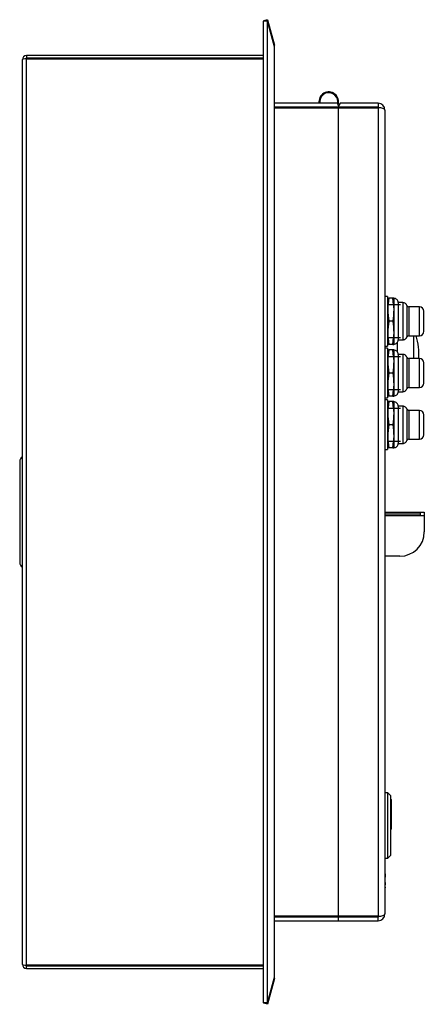
# Model space of a CAD drawing. Units: millimetres. Extents: x 6161 to 6673, y 4766 to 5394.
# Drawn here: x 6525 to 6673, y 5033 to 5394 of the extents above; entities that cross this region are included whole.
import ezdxf

# ---------------------------------------------------------------- set-up
doc = ezdxf.new("R2010")
doc.units = ezdxf.units.MM

msp = doc.modelspace()

# ---------------------------------------------------------------- linework, layer by layer
at = {"color": 7, "linetype": 'Continuous', "lineweight": 25}
for p, q in [((6615.8, 5394.36), (6614.35, 5393.97)), ((6614.35, 5393.97), (6614.4, 5393.79)), ((6614.35, 5033.61), (6614.35, 5393.79)), ((6615.8, 5393.79), (6614.35, 5393.79)), ((6615.8, 5394.36), (6618.32, 5384.95)), ((6615.8, 5033.61), (6615.8, 5393.79)), ((6618.32, 5384.39), (6615.8, 5393.79)), ((6618.32, 5384.95), (6618.18, 5384.92)), ((6618.39, 5384.44), (6618.31, 5384.44)), ((6618.32, 5043.01), (6618.32, 5384.39)), ((6618.39, 5042.96), (6618.39, 5384.44)), ((6614.35, 5381.2), (6527.39, 5381.2)), ((6527.39, 5381.2), (6527.39, 5380.2)), ((6614.35, 5380.2), (6527.39, 5380.2)), ((6525.89, 5047.7), (6525.89, 5379.7)), ((6527.39, 5047.38), (6527.39, 5380.02)), ((6527.39, 5380.02), (6614.35, 5380.02)), ((6641.53, 5363.7), (6618.39, 5363.7)), ((6641.89, 5362.2), (6618.39, 5362.2)), ((6618.39, 5362.02), (6641.89, 5362.02)), ((6620.69, 5362.2), (6620.69, 5362.02)), ((6634.69, 5362.2), (6634.69, 5362.02)), ((6635.46, 5362.02), (6635.33, 5362.2)), ((6635.58, 5362.2), (6635.72, 5362.02)), ((6640.86, 5362.02), (6641, 5362.2)), ((6641.89, 5362.7), (6641.53, 5363.7)), ((6641.6, 5363.49), (6641.69, 5364.25)), ((6642.47, 5363.7), (6641.89, 5362.7)), ((6641.89, 5362.7), (6641.89, 5362.2)), ((6656.39, 5362.2), (6641.89, 5362.2)), ((6641.89, 5065.38), (6641.89, 5362.02)), ((6641.89, 5362.02), (6656.39, 5362.02)), ((6656.39, 5363.7), (6642.47, 5363.7)), ((6655.89, 5362.2), (6655.89, 5362.02)), ((6656.39, 5363.7), (6656.39, 5362.2)), ((6656.39, 5362.02), (6656.39, 5065.38)), ((6658.89, 5361.2), (6658.89, 5066.2)), ((6659.89, 5292.8), (6658.89, 5292.8)), ((6659.89, 5292.8), (6659.89, 5279.15)), ((6659.96, 5292.2), (6659.89, 5291.95)), ((6659.96, 5292.2), (6660.31, 5292.2)), ((6661.77, 5292.2), (6660.31, 5292.2)), ((6661.98, 5289.7), (6661.77, 5292.2)), ((6662.15, 5292.1), (6662.15, 5275.3)), ((6665.45, 5290.55), (6663.74, 5290.55)), ((6663.74, 5290.55), (6663.74, 5276.85)), ((6664.59, 5289.7), (6659.89, 5289.7)), ((6671.59, 5289), (6667.69, 5289)), ((6673.19, 5286.9), (6673.19, 5287.26)), ((6661.77, 5283.7), (6660.31, 5283.7)), ((6659.89, 5279.15), (6659.89, 5274.6)), ((6659.89, 5277.7), (6664.59, 5277.7)), ((6659.89, 5275.45), (6659.96, 5275.2)), ((6661.77, 5275.2), (6661.98, 5277.7)), ((6663.39, 5275.87), (6663.39, 5272.53)), ((6663.74, 5276.85), (6665.45, 5276.85)), ((6667.69, 5278.4), (6671.59, 5278.4)), ((6669.39, 5278.4), (6669.39, 5270)), ((6658.89, 5274.6), (6659.89, 5274.6)), ((6659.89, 5273.8), (6658.89, 5273.8)), ((6659.89, 5273.8), (6659.89, 5260.15)), ((6659.96, 5273.2), (6659.89, 5272.95)), ((6659.96, 5273.2), (6660.31, 5273.2)), ((6661.77, 5275.2), (6660.31, 5275.2)), ((6661.77, 5273.2), (6660.31, 5273.2)), ((6661.98, 5270.7), (6661.77, 5273.2)), ((6662.15, 5273.1), (6662.15, 5256.3)), ((6664.59, 5270.7), (6659.89, 5270.7)), ((6665.45, 5271.55), (6663.74, 5271.55)), ((6663.74, 5271.55), (6663.74, 5257.85)), ((6671.59, 5270), (6667.69, 5270)), ((6673.19, 5267.9), (6673.19, 5268.26)), ((6661.77, 5264.7), (6660.31, 5264.7)), ((6659.89, 5260.15), (6659.89, 5255.6)), ((6659.89, 5258.7), (6664.59, 5258.7)), ((6661.77, 5256.2), (6661.98, 5258.7)), ((6663.74, 5257.85), (6665.45, 5257.85)), ((6667.69, 5259.4), (6671.59, 5259.4)), ((6658.89, 5255.6), (6659.89, 5255.6)), ((6659.89, 5254.8), (6658.89, 5254.8)), ((6659.89, 5256.45), (6659.96, 5256.2)), ((6659.89, 5254.8), (6659.89, 5241.15)), ((6659.96, 5254.2), (6659.89, 5253.95)), ((6659.96, 5254.2), (6660.31, 5254.2)), ((6661.77, 5256.2), (6660.31, 5256.2)), ((6661.77, 5254.2), (6660.31, 5254.2)), ((6661.98, 5251.7), (6661.77, 5254.2)), ((6662.15, 5254.1), (6662.15, 5237.3)), ((6664.59, 5251.7), (6659.89, 5251.7)), ((6665.45, 5252.55), (6663.74, 5252.55)), ((6663.74, 5252.55), (6663.74, 5238.85)), ((6671.59, 5251), (6667.69, 5251)), ((6673.19, 5248.9), (6673.19, 5249.26)), ((6661.77, 5245.7), (6660.31, 5245.7)), ((6659.89, 5241.15), (6659.89, 5236.6)), ((6659.89, 5239.7), (6664.59, 5239.7)), ((6661.77, 5237.2), (6661.98, 5239.7)), ((6667.69, 5240.4), (6671.59, 5240.4)), ((6658.89, 5236.6), (6659.89, 5236.6)), ((6659.89, 5237.45), (6659.96, 5237.2)), ((6661.77, 5237.2), (6660.31, 5237.2)), ((6663.74, 5238.85), (6665.45, 5238.85)), ((6524.89, 5232.2), (6524.89, 5195.2)), ((6658.89, 5213.63), (6673.34, 5213.63)), ((6658.89, 5213.34), (6671.84, 5213.34)), ((6658.89, 5212.67), (6671.84, 5212.67)), ((6658.89, 5212.38), (6673.34, 5212.38)), ((6671.84, 5213.34), (6671.84, 5212.67)), ((6673.34, 5213.63), (6673.34, 5212.38)), ((6673.34, 5212.38), (6673.34, 5206.41)), ((6664.34, 5197.47), (6658.89, 5197.47)), ((6659.99, 5110.7), (6658.89, 5110.7)), ((6660.99, 5109.7), (6659.99, 5110.7)), ((6659.99, 5086.7), (6659.99, 5110.7)), ((6660.99, 5109.7), (6660.99, 5087.7)), ((6661.19, 5108.08), (6661.19, 5097.3)), ((6659.99, 5086.7), (6660.99, 5087.7)), ((6658.89, 5086.7), (6659.99, 5086.7)), ((6658.92, 5085.41), (6658.89, 5085.41)), ((6658.92, 5085.4), (6658.89, 5085.4)), ((6658.92, 5084.52), (6658.89, 5084.52)), ((6658.92, 5084.52), (6658.89, 5084.52)), ((6658.92, 5082.8), (6658.89, 5082.8)), ((6658.92, 5080.98), (6658.89, 5080.98)), ((6658.92, 5080.98), (6658.92, 5081.56)), ((6658.92, 5080.98), (6658.92, 5079.7)), ((6658.92, 5079.7), (6658.89, 5079.7)), ((6658.92, 5078.46), (6658.89, 5078.46)), ((6658.92, 5077.77), (6658.89, 5077.77)), ((6658.92, 5076.84), (6658.89, 5076.84)), ((6658.92, 5079.61), (6658.92, 5079.7)), ((6658.92, 5077.77), (6658.92, 5076.84)), ((6658.92, 5076.23), (6658.89, 5076.23)), ((6658.92, 5076.1), (6658.89, 5076.1)), ((6658.92, 5075.08), (6658.89, 5075.08)), ((6658.92, 5075.08), (6658.89, 5075.08)), ((6658.92, 5075.06), (6658.89, 5075.06)), ((6658.92, 5074.98), (6658.89, 5074.98)), ((6658.92, 5073.83), (6658.89, 5073.83)), ((6658.89, 5073.69), (6658.92, 5073.69)), ((6658.92, 5073.69), (6658.89, 5073.69)), ((6658.89, 5073.68), (6658.92, 5073.68)), ((6658.92, 5073.45), (6658.89, 5073.45)), ((6658.89, 5073.28), (6658.92, 5073.28)), ((6658.92, 5076), (6658.92, 5075.74)), ((6658.92, 5074.99), (6658.92, 5074.99)), ((6658.92, 5073.45), (6658.92, 5073.62)), ((6641.89, 5065.38), (6618.39, 5065.38)), ((6618.39, 5065.2), (6641.89, 5065.2)), ((6618.39, 5063.7), (6641.89, 5063.7)), ((6623.79, 5065.2), (6623.79, 5065.38)), ((6631.62, 5065.2), (6631.62, 5065.38)), ((6656.39, 5065.38), (6641.89, 5065.38)), ((6641.89, 5063.7), (6641.89, 5065.2)), ((6641.89, 5065.2), (6656.39, 5065.2)), ((6641.89, 5063.7), (6656.39, 5063.7)), ((6642.89, 5065.38), (6642.89, 5065.2)), ((6644.11, 5065.38), (6643.32, 5065.24)), ((6643.89, 5063.6), (6643.89, 5063.7)), ((6650.89, 5063.6), (6643.89, 5063.6)), ((6650.89, 5063.6), (6650.89, 5063.7)), ((6656.39, 5063.7), (6656.39, 5065.2)), ((6614.35, 5047.38), (6527.39, 5047.38)), ((6527.39, 5046.2), (6527.39, 5047.2)), ((6527.39, 5047.2), (6614.35, 5047.2)), ((6527.39, 5046.2), (6614.35, 5046.2)), ((6615.8, 5033.61), (6618.32, 5043.01)), ((6618.32, 5042.45), (6615.8, 5033.04)), ((6618.32, 5042.45), (6618.18, 5042.48)), ((6618.39, 5042.96), (6618.31, 5042.96)), ((6615.8, 5033.61), (6614.35, 5033.61)), ((6614.4, 5033.61), (6614.35, 5033.43)), ((6615.8, 5033.04), (6614.35, 5033.43))]:
    msp.add_line(p, q, dxfattribs=at)
at = {"color": 8, "linetype": 'Continuous', "lineweight": 25}
for p, q in [((6635.69, 5362.2), (6635.84, 5362.02)), ((6640.74, 5362.02), (6640.89, 5362.2)), ((6641.55, 5363.64), (6641.6, 5364.25)), ((6667.69, 5289), (6667.69, 5288.29)), ((6667.69, 5288.29), (6667.69, 5278.4)), ((6671.59, 5288.29), (6671.59, 5289)), ((6671.59, 5278.4), (6671.59, 5288.29)), ((6667.69, 5270), (6667.69, 5269.29)), ((6667.69, 5269.29), (6667.69, 5259.4)), ((6671.59, 5269.29), (6671.59, 5270)), ((6671.59, 5259.4), (6671.59, 5269.29)), ((6667.69, 5251), (6667.69, 5250.29)), ((6667.69, 5250.29), (6667.69, 5240.4)), ((6671.59, 5250.29), (6671.59, 5251)), ((6671.59, 5240.4), (6671.59, 5250.29)), ((6627.79, 5065.38), (6627.79, 5065.2)), ((6643.3, 5065.38), (6643.32, 5065.24))]:
    msp.add_line(p, q, dxfattribs=at)
at = {"color": 7, "linetype": 'Continuous', "lineweight": 25}
for centre, radius, start, end in [((6616.39, 5384.44), 2, 0, 15), ((6527.39, 5379.7), 1.5, 90, 180), ((6527.39, 5379.7), 0.5, 90, 141.381), ((6638.29, 5364.25), 3.6, 342.4136, 188.7879), ((6638.29, 5364.25), 3.4, 0, 189.3093), ((6656.39, 5361.2), 2.5, 0, 90), ((6656.39, 5361.2), 1, 53.0405, 90), ((6662.19, 5290.55), 1.55, 0, 91.4808), ((6667.69, 5289.8), 0.8, 202.0632, 270), ((6671.59, 5287.4), 1.6, 0, 90), ((6671.59, 5280), 1.6, 270, 0), ((6662.19, 5276.85), 1.55, 268.5192, 0), ((6667.69, 5277.6), 0.8, 90, 156.9584), ((6644.89, 5271.05), 26.5, 357.7294, 16.1011), ((6662.19, 5271.55), 1.55, 0, 91.4808), ((6667.69, 5270.8), 0.8, 202.0632, 270), ((6671.59, 5268.4), 1.6, 0, 90), ((6671.59, 5261), 1.6, 270, 0), ((6662.19, 5257.85), 1.55, 268.5192, 0), ((6667.69, 5258.6), 0.8, 90, 156.9584), ((6662.19, 5252.55), 1.55, 0, 91.4808), ((6667.69, 5251.8), 0.8, 202.0632, 270), ((6671.59, 5249.4), 1.6, 0, 90), ((6667.69, 5239.6), 0.8, 90, 156.9584), ((6671.59, 5242), 1.6, 270, 0), ((6662.19, 5238.85), 1.55, 268.5192, 0), ((6526.89, 5232.2), 2, 120, 180), ((6664.36, 5206.44), 8.97, 269.8321, 359.8311), ((6526.89, 5195.2), 2, 180, 240), ((6660.99, 5097.3), 0.2, 270, 0), ((6656.39, 5066.2), 2.5, 270, 0), ((6642.89, 5067.7), 2.5, 270, 280), ((6656.39, 5066.2), 1, 270, 306.9595), ((6527.39, 5047.7), 1.5, 180, 270), ((6527.39, 5047.7), 0.5, 218.619, 270), ((6618.31, 5042.93), 0.0852, 26.0429, 84.3539), ((6616.39, 5042.96), 2, 345, 0)]:
    msp.add_arc(centre, radius, start, end, dxfattribs=at)
at = {"color": 8, "linetype": 'Continuous', "lineweight": 25}
msp.add_arc((6638.29, 5364.25), 3.31, 0, 189.5535, dxfattribs=at)
at = {"color": 7, "linetype": 'Continuous', "lineweight": 25}
for centre, major_axis, ratio, start_param, end_param in [((6616.39, 5384.44), (2, 0), 0.091506, 6.021386, 6.283185), ((6527.39, 5379.7), (1.5, 0), 0.215482, 1.570796, 3.141593), ((6656.39, 5361.2), (2.5, 0), 0.329289, 0, 1.570796), ((6656.39, 5066.2), (2.5, 0), 0.329289, 4.712389, 6.283185), ((6527.39, 5047.7), (1.5, 0), 0.215482, 3.141593, 4.712389)]:
    msp.add_ellipse(centre, major_axis=major_axis, ratio=ratio, start_param=start_param, end_param=end_param, dxfattribs=at)
for points, knots in [([(6660.31, 5292.2), (6660.13, 5290.8), (6659.78, 5287.96), (6660.13, 5285.13), (6660.31, 5283.7)], [0, 0, 0, 0, 0.495216, 1, 1, 1, 1]), ([(6661.77, 5292.2), (6661.95, 5290.8), (6662.3, 5287.96), (6661.95, 5285.13), (6661.77, 5283.7)], [0, 0, 0, 0, 0.495216, 1, 1, 1, 1]), ([(6661.77, 5292.2), (6661.95, 5292.2), (6662.3, 5292.2), (6661.95, 5292.2), (6661.77, 5292.2)], [0, 0, 0, 0, 0.495216, 1, 1, 1, 1]), ([(6666.94, 5289.51), (6666.89, 5289.63), (6666.77, 5289.89), (6666.45, 5290.22), (6666, 5290.49), (6665.64, 5290.52), (6665.45, 5290.54)], [0, 0, 0, 0, 0.203476, 0.437986, 0.703391, 1, 1, 1, 1]), ([(6666.94, 5289.49), (6666.94, 5289.49), (6666.94, 5289.49), (6666.94, 5289.31), (6666.94, 5289.09), (6666.94, 5288.93), (6666.94, 5288.66), (6666.94, 5288.25), (6666.94, 5287.62), (6666.94, 5286.8), (6666.94, 5285.67), (6666.94, 5284.22), (6666.94, 5282.49), (6666.94, 5281.38), (6666.94, 5280.79)], [0, 0, 0, 0, 0.059543, 0.14937, 0.181312, 0.214228, 0.248049, 0.324828, 0.391116, 0.47595, 0.579297, 0.701118, 0.841369, 1, 1, 1, 1]), ([(6673.19, 5280.01), (6673.19, 5280.03), (6673.19, 5280.09), (6673.19, 5280.37), (6673.19, 5280.89), (6673.19, 5281.81), (6673.19, 5282.94), (6673.19, 5283.91), (6673.19, 5284.66), (6673.19, 5285.37), (6673.19, 5286.2), (6673.19, 5286.63), (6673.19, 5286.9)], [0, 0, 0, 0, 0.080679, 0.161358, 0.240361, 0.387119, 0.533878, 0.612881, 0.69356, 0.774239, 0.853242, 1, 1, 1, 1]), ([(6660.31, 5283.7), (6660.13, 5282.3), (6659.78, 5279.46), (6660.13, 5276.63), (6660.31, 5275.2)], [0, 0, 0, 0, 0.495216, 1, 1, 1, 1]), ([(6661.77, 5283.7), (6661.95, 5282.3), (6662.3, 5279.46), (6661.95, 5276.63), (6661.77, 5275.2)], [0, 0, 0, 0, 0.495216, 1, 1, 1, 1]), ([(6665.45, 5276.85), (6665.64, 5276.87), (6666, 5276.91), (6666.45, 5277.18), (6666.77, 5277.51), (6666.89, 5277.76), (6666.94, 5277.88)], [0, 0, 0, 0, 0.296123, 0.561261, 0.795891, 1, 1, 1, 1]), ([(6660.31, 5275.2), (6660.08, 5275.2), (6659.84, 5275.2), (6659.96, 5275.2), (6659.96, 5275.2)], [0, 0, 0, 0, 0.990428, 1, 1, 1, 1]), ([(6660.31, 5273.2), (6660.13, 5271.8), (6659.78, 5268.96), (6660.13, 5266.13), (6660.31, 5264.7)], [0, 0, 0, 0, 0.495216, 1, 1, 1, 1]), ([(6661.77, 5275.2), (6661.95, 5275.2), (6662.3, 5275.2), (6661.95, 5275.2), (6661.77, 5275.2)], [0, 0, 0, 0, 0.495216, 1, 1, 1, 1]), ([(6661.77, 5273.2), (6661.95, 5271.8), (6662.3, 5268.96), (6661.95, 5266.13), (6661.77, 5264.7)], [0, 0, 0, 0, 0.495216, 1, 1, 1, 1]), ([(6661.77, 5273.2), (6661.95, 5273.2), (6662.3, 5273.2), (6661.95, 5273.2), (6661.77, 5273.2)], [0, 0, 0, 0, 0.495216, 1, 1, 1, 1]), ([(6666.94, 5270.51), (6666.89, 5270.63), (6666.77, 5270.89), (6666.45, 5271.22), (6666, 5271.49), (6665.64, 5271.52), (6665.45, 5271.54)], [0, 0, 0, 0, 0.203476, 0.437986, 0.703391, 1, 1, 1, 1]), ([(6666.94, 5270.49), (6666.94, 5270.49), (6666.94, 5270.49), (6666.94, 5270.31), (6666.94, 5270.09), (6666.94, 5269.93), (6666.94, 5269.66), (6666.94, 5269.25), (6666.94, 5268.62), (6666.94, 5267.8), (6666.94, 5266.67), (6666.94, 5265.22), (6666.94, 5263.49), (6666.94, 5262.38), (6666.94, 5261.79)], [0, 0, 0, 0, 0.059543, 0.14937, 0.181312, 0.214228, 0.248049, 0.324828, 0.391116, 0.47595, 0.579297, 0.701118, 0.841369, 1, 1, 1, 1]), ([(6660.31, 5264.7), (6660.13, 5263.3), (6659.78, 5260.46), (6660.13, 5257.63), (6660.31, 5256.2)], [0, 0, 0, 0, 0.495216, 1, 1, 1, 1]), ([(6661.77, 5264.7), (6661.95, 5263.3), (6662.3, 5260.46), (6661.95, 5257.63), (6661.77, 5256.2)], [0, 0, 0, 0, 0.495216, 1, 1, 1, 1]), ([(6673.19, 5261.01), (6673.19, 5261.03), (6673.19, 5261.09), (6673.19, 5261.37), (6673.19, 5261.89), (6673.19, 5262.81), (6673.19, 5263.94), (6673.19, 5264.91), (6673.19, 5265.66), (6673.19, 5266.37), (6673.19, 5267.2), (6673.19, 5267.63), (6673.19, 5267.9)], [0, 0, 0, 0, 0.080679, 0.161358, 0.240361, 0.387119, 0.533878, 0.612881, 0.69356, 0.774239, 0.853242, 1, 1, 1, 1]), ([(6665.45, 5257.85), (6665.64, 5257.87), (6666, 5257.91), (6666.45, 5258.18), (6666.77, 5258.51), (6666.89, 5258.76), (6666.94, 5258.88)], [0, 0, 0, 0, 0.2961233, 0.5612607, 0.7958906, 1, 1, 1, 1]), ([(6660.31, 5256.2), (6660.08, 5256.2), (6659.84, 5256.2), (6659.96, 5256.2), (6659.96, 5256.2)], [0, 0, 0, 0, 0.990428, 1, 1, 1, 1]), ([(6660.31, 5254.2), (6660.13, 5252.8), (6659.78, 5249.96), (6660.13, 5247.13), (6660.31, 5245.7)], [0, 0, 0, 0, 0.495216, 1, 1, 1, 1]), ([(6661.77, 5256.2), (6661.95, 5256.2), (6662.3, 5256.2), (6661.95, 5256.2), (6661.77, 5256.2)], [0, 0, 0, 0, 0.495216, 1, 1, 1, 1]), ([(6661.77, 5254.2), (6661.95, 5252.8), (6662.3, 5249.96), (6661.95, 5247.13), (6661.77, 5245.7)], [0, 0, 0, 0, 0.495216, 1, 1, 1, 1]), ([(6661.77, 5254.2), (6661.95, 5254.2), (6662.3, 5254.2), (6661.95, 5254.2), (6661.77, 5254.2)], [0, 0, 0, 0, 0.495216, 1, 1, 1, 1]), ([(6666.94, 5251.51), (6666.89, 5251.63), (6666.77, 5251.89), (6666.45, 5252.22), (6666, 5252.49), (6665.64, 5252.52), (6665.45, 5252.54)], [0, 0, 0, 0, 0.203476, 0.437986, 0.703391, 1, 1, 1, 1]), ([(6666.94, 5251.49), (6666.94, 5251.49), (6666.94, 5251.49), (6666.94, 5251.31), (6666.94, 5251.09), (6666.94, 5250.93), (6666.94, 5250.66), (6666.94, 5250.25), (6666.94, 5249.62), (6666.94, 5248.8), (6666.94, 5247.67), (6666.94, 5246.22), (6666.94, 5244.49), (6666.94, 5243.38), (6666.94, 5242.79)], [0, 0, 0, 0, 0.0595432, 0.14937, 0.181312, 0.2142276, 0.2480494, 0.3248277, 0.3911156, 0.4759496, 0.5792967, 0.7011181, 0.8413692, 1, 1, 1, 1]), ([(6673.19, 5242.01), (6673.19, 5242.03), (6673.19, 5242.09), (6673.19, 5242.37), (6673.19, 5242.89), (6673.19, 5243.81), (6673.19, 5244.94), (6673.19, 5245.91), (6673.19, 5246.66), (6673.19, 5247.37), (6673.19, 5248.2), (6673.19, 5248.63), (6673.19, 5248.9)], [0, 0, 0, 0, 0.080679, 0.161358, 0.240361, 0.387119, 0.533878, 0.612881, 0.69356, 0.774239, 0.853242, 1, 1, 1, 1]), ([(6660.31, 5245.7), (6660.13, 5244.3), (6659.78, 5241.46), (6660.13, 5238.63), (6660.31, 5237.2)], [0, 0, 0, 0, 0.495216, 1, 1, 1, 1]), ([(6661.77, 5245.7), (6661.95, 5244.3), (6662.3, 5241.46), (6661.95, 5238.63), (6661.77, 5237.2)], [0, 0, 0, 0, 0.495216, 1, 1, 1, 1]), ([(6665.45, 5238.85), (6665.64, 5238.87), (6666, 5238.91), (6666.45, 5239.18), (6666.77, 5239.51), (6666.89, 5239.76), (6666.94, 5239.88)], [0, 0, 0, 0, 0.296123, 0.561261, 0.795891, 1, 1, 1, 1]), ([(6660.31, 5237.2), (6660.08, 5237.2), (6659.84, 5237.2), (6659.96, 5237.2), (6659.96, 5237.2)], [0, 0, 0, 0, 0.990428, 1, 1, 1, 1]), ([(6661.77, 5237.2), (6661.95, 5237.2), (6662.3, 5237.2), (6661.95, 5237.2), (6661.77, 5237.2)], [0, 0, 0, 0, 0.495216, 1, 1, 1, 1]), ([(6660.99, 5108.28), (6660.99, 5108.28), (6661.02, 5108.28), (6661.06, 5108.27), (6661.12, 5108.24), (6661.17, 5108.18), (6661.19, 5108.13), (6661.19, 5108.09), (6661.19, 5108.08)], [0, 0, 0, 0, 0.025434, 0.239141, 0.452884, 0.667051, 0.881863, 1, 1, 1, 1]), ([(6658.92, 5076.1), (6658.92, 5076.1), (6658.92, 5076.11), (6658.92, 5076.12), (6658.92, 5076.13), (6658.92, 5076.16), (6658.92, 5076.19), (6658.92, 5076.23), (6658.92, 5076.23), (6658.92, 5076.23)], [0, 0, 0, 0, 0.020672, 0.048454, 0.106089, 0.244427, 0.554943, 0.891599, 1, 1, 1, 1]), ([(6658.92, 5075.14), (6658.92, 5075.37), (6658.92, 5075.69), (6658.92, 5076.01), (6658.92, 5076.1)], [0, 0, 0, 0, 0.707874, 1, 1, 1, 1]), ([(6658.92, 5074.98), (6658.92, 5075), (6658.92, 5075.03), (6658.92, 5075.05), (6658.92, 5075.06), (6658.92, 5075.06), (6658.92, 5075.06)], [0, 0, 0, 0, 0.677406, 0.87299, 0.942266, 1, 1, 1, 1]), ([(6658.92, 5073.28), (6658.92, 5073.28), (6658.92, 5073.28), (6658.92, 5073.28), (6658.92, 5073.28), (6658.92, 5073.28), (6658.92, 5073.28), (6658.92, 5073.28), (6658.92, 5073.29), (6658.92, 5073.32), (6658.92, 5073.37), (6658.92, 5073.41), (6658.92, 5073.45)], [0, 0, 0, 0, 0.005007, 0.009667, 0.014388, 0.019533, 0.031971, 0.048024, 0.129031, 0.245431, 0.471021, 1, 1, 1, 1])]:
    msp.add_open_spline(points, degree=3, knots=knots, dxfattribs=at)
at = {"color": 8, "linetype": 'Continuous', "lineweight": 25}
for points, knots in [([(6665.45, 5290.43), (6665.45, 5290.46), (6665.45, 5290.59), (6665.45, 5289.74), (6665.45, 5287.99), (6665.45, 5285.52), (6665.45, 5282.76), (6665.45, 5281.1), (6665.45, 5280.27)], [0, 0, 0, 0, 0.062332, 0.249866, 0.437399, 0.624933, 0.812466, 1, 1, 1, 1]), ([(6665.45, 5280.27), (6665.45, 5279.56), (6665.45, 5278.12), (6665.45, 5276.97), (6665.45, 5276.97), (6665.45, 5276.97)], [0, 0, 0, 0, 0.3748656, 0.7497312, 1, 1, 1, 1]), ([(6666.94, 5280.79), (6666.94, 5280.22), (6666.94, 5279.14), (6666.94, 5278.25), (6666.94, 5277.88), (6666.94, 5277.91), (6666.94, 5277.92)], [0, 0, 0, 0, 0.3425226, 0.6405, 0.8937611, 1, 1, 1, 1]), ([(6665.45, 5271.43), (6665.45, 5271.46), (6665.45, 5271.59), (6665.45, 5270.74), (6665.45, 5268.99), (6665.45, 5266.52), (6665.45, 5263.76), (6665.45, 5262.1), (6665.45, 5261.27)], [0, 0, 0, 0, 0.062332, 0.249866, 0.437399, 0.624933, 0.812466, 1, 1, 1, 1]), ([(6665.45, 5261.27), (6665.45, 5260.56), (6665.45, 5259.12), (6665.45, 5257.97), (6665.45, 5257.97), (6665.45, 5257.97)], [0, 0, 0, 0, 0.374866, 0.749731, 1, 1, 1, 1]), ([(6666.94, 5261.79), (6666.94, 5261.22), (6666.94, 5260.14), (6666.94, 5259.25), (6666.94, 5258.88), (6666.94, 5258.91), (6666.94, 5258.92)], [0, 0, 0, 0, 0.342523, 0.6405, 0.893761, 1, 1, 1, 1]), ([(6665.45, 5252.43), (6665.45, 5252.46), (6665.45, 5252.59), (6665.45, 5251.74), (6665.45, 5249.99), (6665.45, 5247.52), (6665.45, 5244.76), (6665.45, 5243.1), (6665.45, 5242.27)], [0, 0, 0, 0, 0.062332, 0.249866, 0.437399, 0.624933, 0.812466, 1, 1, 1, 1]), ([(6666.94, 5242.79), (6666.94, 5242.22), (6666.94, 5241.14), (6666.94, 5240.25), (6666.94, 5239.88), (6666.94, 5239.91), (6666.94, 5239.92)], [0, 0, 0, 0, 0.342523, 0.6405, 0.893761, 1, 1, 1, 1]), ([(6665.45, 5242.27), (6665.45, 5241.56), (6665.45, 5240.12), (6665.45, 5238.97), (6665.45, 5238.97), (6665.45, 5238.97)], [0, 0, 0, 0, 0.374866, 0.749731, 1, 1, 1, 1])]:
    msp.add_open_spline(points, degree=3, knots=knots, dxfattribs=at)

doc.saveas('drawing.dxf')
